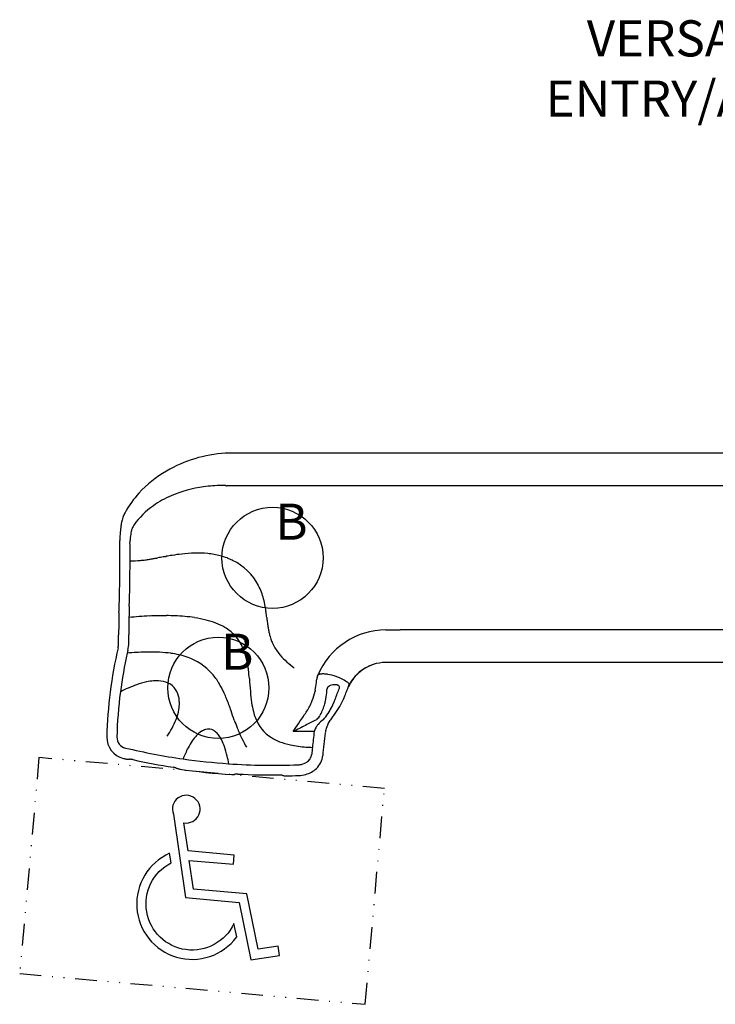
# Model space of a CAD drawing. Extents: x 27 to 1018, y 10 to 641.
# Drawn here: x 153 to 249, y 338 to 474 of the extents above; entities that cross this region are included whole.
import ezdxf
from ezdxf.enums import TextEntityAlignment as Align

# ---------------------------------------------------------------- set-up
doc = ezdxf.new("R2010")
doc.units = 0
doc.header["$LTSCALE"] = 12
doc.header["$MEASUREMENT"] = 0
doc.linetypes.add('0', pattern=[0])
doc.linetypes.add('DIVIDE2', pattern=[0.625, 0.25, -0.125, 0, -0.125, 0, -0.125])
for name, color, linetype in [('GT-COMPONENT_DESCRIPTIONS', 7, 'CONTINUOUS'), ('GT-COMPONENT_LINEWORK', 7, 'CONTINUOUS'), ('GT-FOOTING_HOLES', 20, 'CONTINUOUS')]:
    doc.layers.add(name, color=color, linetype=linetype)
doc.styles.add('NORMAL', font='romans.shx')

msp = doc.modelspace()

# ---------------------------------------------------------------- linework, layer by layer
at = {"layer": 'GT-COMPONENT_LINEWORK'}
for p, q in [((205.84, 413.93), (181.34, 413.93)), ((213.65, 413.93), (205.84, 413.93)), ((228.74, 413.93), (213.65, 413.93)), ((258.81, 413.93), (228.74, 413.93)), ((205.38, 409.43), (181.34, 409.43)), ((213.66, 409.43), (205.38, 409.43)), ((228.75, 409.43), (213.66, 409.43)), ((258.9, 409.43), (228.75, 409.43)), ((166.6, 399.42), (166.6, 399.45)), ((172.84, 399.63), (172.99, 399.65)), ((166.42, 387.68), (166.42, 388.8)), ((167.83, 387.68), (167.83, 388.8)), ((203.41, 389.46), (205.38, 389.46)), ((213.66, 389.46), (205.38, 389.46)), ((228.75, 389.46), (213.66, 389.46)), ((258.9, 389.46), (228.75, 389.46)), ((205.84, 384.96), (203.41, 384.96)), ((213.65, 384.96), (205.84, 384.96)), ((228.74, 384.96), (213.65, 384.96)), ((258.81, 384.96), (228.74, 384.96)), ((197.56, 382.55), (197.56, 382.55)), ((193.62, 381.08), (193.61, 381.01)), ((193.63, 381.15), (193.62, 381.08)), ((193.13, 379.49), (193.13, 379.49)), ((193.38, 380.15), (193.38, 380.15)), ((196.18, 379.39), (196.16, 379.33)), ((197.59, 380.03), (197.57, 379.98)), ((192.37, 378.07), (192.37, 378.07)), ((192.06, 376.15), (192.06, 376.15)), ((192.78, 376.52), (192.78, 376.52)), ((193.36, 376.81), (193.36, 376.81)), ((193.49, 375.39), (190.57, 375.39))]:
    msp.add_line(p, q, dxfattribs=at)
at = {"layer": 'GT-COMPONENT_LINEWORK', "linetype": 'DIVIDE2'}
msp.add_lwpolyline([(155.39, 371.81), (152.73, 341.92), (200.54, 337.65), (203.21, 367.53)], close=True, dxfattribs=at)
at = {"layer": 'GT-COMPONENT_LINEWORK'}
for points in [[(176.02, 358.87), (175.45, 362.77, 3.809121), (173.99, 363.96), (175.66, 352.42), (183.08, 351.76), (184.71, 343.82), (188.68, 344.42), (188.48, 345.69), (185.72, 345.27), (184.14, 352.95), (176.78, 353.61), (176.2, 357.57), (182.3, 357.03), (182.42, 358.3)], [(173.67, 357.23), (173.48, 358.56, 1.296211), (182.76, 346.97), (182.38, 348.82, -1.394955)]]:
    msp.add_lwpolyline(points, format="xyb", close=True, dxfattribs=at)
for centre, radius, start, end in [((182.38, 395.34), 18.63, 93.6812, 120.1129), ((181.13, 397.5), 16.14, 120.1377, 137.5231), ((180.42, 392.51), 16.92, 97.6408, 113.4581), ((180.68, 391.11), 18.34, 89.972, 97.8631), ((180.69, 395.13), 14.32, 87.7497, 90.0011), ((179.84, 398.68), 14.39, 137.5329, 150.6002), ((179.21, 395.29), 13.89, 113.4544, 125.0757), ((177.44, 397.67), 10.92, 124.671, 144.6785), ((172.12, 403.3), 5.41, 159.7786, 167.026), ((170.85, 403.77), 4.05, 150.8462, 159.7988), ((181.61, 401.71), 15.03, 171.8549, 175.0349), ((175.22, 402.65), 8.57, 170.5213, 172.0089), ((173.69, 402.92), 7.03, 166.8619, 170.6158), ((171.37, 402.38), 3.29, 159.8906, 167.153), ((170.52, 402.69), 2.37, 151.9868, 159.8802), ((170.06, 402.92), 1.86, 145.3183, 151.7782), ((178.58, 401.97), 11.99, 175.0258, 180.5241), ((173.95, 401.62), 5.96, 173.8634, 180.4658), ((174.94, 401.52), 6.95, 166.7649, 173.8961), ((-91.27, 399.47), 257.86, 359.9945, 0.5314), ((-64.78, 399.44), 232.78, 359.9003, 0.5252), ((-67.06, 399.25), 233.65, 358.8145, 0.0408), ((163.08, 446.36), 47.72, 279.363, 279.9752), ((150.06, 520.43), 122.93, 279.9723, 280.209), ((197.75, 256.27), 145.5, 99.958, 100.257), ((185.37, 326.45), 74.24, 99.7152, 99.9103), ((185.54, 324.07), 76.62, 98.8072, 99.4209), ((179.38, 364.08), 36.14, 96.7114, 98.8671), ((177.6, 379.48), 20.63, 91.7933, 96.8136), ((177.4, 385.92), 14.19, 84.5582, 91.7956), ((177.73, 389.5), 10.59, 74.8972, 84.5175), ((178.1, 391), 9.06, 68.4301, 74.6798), ((178.37, 391.01), 8.94, 69.4349, 69.9879), ((178.62, 391.69), 8.22, 64.6504, 69.4469), ((168.23, 411.5), 12.47, 268.9494, 275.5237), ((167.8, 416.06), 17.05, 275.482, 277.858), ((167.32, 419.76), 20.78, 277.7728, 278.1596), ((166.45, 425.81), 26.89, 278.1706, 279.3978), ((179, 392.49), 7.34, 64.1276, 64.6277), ((178.72, 391.95), 7.95, 27.3138, 64.0407), ((177.88, 391.5), 8.9, 14.8364, 27.3819), ((20.07, 397.37), 146.5, 357.8408, 358.8463), ((176.1, 391), 10.75, 9.1546, 14.9981), ((191.7, 393.53), 5.05, 189.3456, 189.8176), ((168.85, 389.59), 18.13, 8.3577, 9.7803), ((233.25, 389.39), 66.83, 177.895, 178.7892), ((173.66, 330.16), 61.31, 92.8022, 95.4372), ((172.83, 346.9), 44.54, 89.7433, 92.795), ((172.82, 356.1), 35.35, 87.7397, 89.657), ((173.1, 363.21), 28.23, 84.94, 87.7277), ((173.62, 369.24), 22.18, 81.3896, 84.918), ((174.53, 375.17), 16.17, 75.6789, 81.4384), ((163.27, 388.75), 23.77, 7.7178, 8.4076), ((155.48, 387.68), 31.64, 7.0662, 7.7253), ((128.06, 384.29), 59.27, 6.6934, 7.0604), ((288.71, 402.95), 102.47, 186.5844, 186.918), ((263.75, 388.83), 97.33, 178.8373, 180.0166), ((175.66, 379.6), 11.6, 68.7198, 75.6722), ((176.8, 382.51), 8.48, 59.3002, 68.7393), ((177.78, 384.17), 6.55, 44.6319, 59.2726), ((227.34, 395.56), 40.65, 187.0043, 187.2934), ((207.18, 392.97), 20.33, 187.2524, 188.9435), ((198.96, 391.68), 12.01, 188.9744, 191.4325), ((179.23, 385.63), 4.5, 40.7172, 44.3593), ((177.91, 384.51), 6.22, 27.4148, 40.5908), ((196.05, 391.1), 9.04, 191.5032, 194.8297), ((215.2, 396.24), 28.87, 194.9559, 195.1311), ((194.62, 390.67), 7.54, 195.0575, 200.3963), ((203.42, 379.22), 10.24, 90.0541, 157.1759), ((163.42, 387.68), 3, 346.8338, 0.0002), ((177.61, 384.35), 6.56, 26.6931, 27.529), ((176.52, 383.83), 7.77, 15.8132, 26.4607), ((193.77, 390.36), 6.64, 200.4798, 205.2303), ((193.93, 390.45), 6.82, 205.3755, 218.6134), ((224.82, 373.31), 60.05, 166.8338, 178.6958), ((171.39, 338.95), 47.46, 91.5463, 94.5592), ((170.84, 358.47), 27.93, 87.4579, 91.506), ((171.26, 368.31), 18.08, 82.4135, 87.3873), ((172.18, 374.74), 11.58, 71.2333, 82.7512), ((173.42, 378.26), 7.85, 40.781, 71.4949), ((172.82, 382.76), 11.62, 8.692, 15.9188), ((195.71, 391.87), 9.1, 218.5496, 226.5516), ((166.49, 381.7), 18.04, 7.1158, 8.9998), ((198.57, 394.86), 13.23, 226.4885, 232.5185), ((200.76, 397.62), 16.76, 232.3109, 233.2578), ((203.41, 379.21), 5.75, 107.8753, 151.709), ((203.4, 379.35), 5.61, 108.2394, 135.6837), ((203.41, 379.19), 5.77, 90.0683, 107.8811), ((172.08, 377.12), 9.62, 31.0974, 40.7124), ((155.61, 380.39), 29, 4.6541, 7.0133), ((195.6, 382.5), 1.77, 157.0718, 175.724), ((194.11, 383.13), 0.144, 140.6177, 156.6549), ((194.15, 383.09), 0.206, 124.6172, 140.1652), ((194.24, 382.96), 0.363, 112.1865, 124.6605), ((194.34, 382.75), 0.598, 108.4622, 112.7651), ((194.4, 382.54), 0.813, 103.7799, 108.3893), ((194.49, 382.18), 1.18, 99.3597, 103.7321), ((194.57, 381.7), 1.68, 95.9609, 99.3489), ((194.65, 380.87), 2.5, 91.0881, 95.7652), ((194.67, 379.9), 3.48, 87.3065, 91.0557), ((194.59, 378.5), 4.88, 81.1955, 87.225), ((194.35, 376.99), 6.4, 70.1416, 81.1416), ((194.33, 376.81), 6.58, 56.3222, 70.4783), ((203.54, 379.18), 5.84, 135.4778, 158.1978), ((174.31, 366.66), 16.15, 109.5682, 118.2787), ((172.49, 371.78), 10.71, 101.7874, 109.5313), ((171.81, 374.97), 7.46, 94.416, 101.7279), ((171.65, 377.76), 4.67, 77.9803, 95.0308), ((172.14, 379.74), 2.63, 19.376, 79.2543), ((169.04, 375.27), 13.17, 25.1909, 31.1892), ((500.74, 406.64), 317.13, 184.3209, 184.6484), ((180.49, 383.75), 13.4, 348.8153, 353.2466), ((182.94, 383.44), 10.93, 353.3515, 355.7678), ((195.85, 381.11), 0.648, 130.3998, 139.0206), ((195.97, 380.97), 0.829, 124.4351, 130.595), ((196.15, 380.74), 1.12, 113.8839, 125.07), ((196.34, 380.29), 1.6, 87.6121, 113.6307), ((196.35, 380.67), 1.22, 78.1331, 87.5149), ((196.41, 380.99), 0.897, 69.8178, 78.0241), ((196.49, 381.2), 0.671, 61.985, 69.7224), ((196.61, 381.42), 0.425, 41.2669, 62.7277), ((196.74, 381.53), 0.253, 349.4793, 41.4564), ((196.47, 380.07), 2.69, 50.6168, 55.7244), ((186.2, 386.11), 12.84, 338.2398, 341.0303), ((197.49, 381.32), 1.07, 43.8553, 50.8405), ((197.91, 381.72), 0.489, 36.3337, 43.9162), ((198.13, 381.88), 0.219, 23.9149, 36.6456), ((198.25, 381.93), 0.0951, 2.5703, 24.3109), ((171.11, 379.37), 3.72, 0.1373, 19.4101), ((165.18, 373.4), 17.46, 22.8505, 25.3357), ((210.4, 383.04), 25.83, 184.6713, 188.0706), ((186.25, 382.5), 7.51, 338.1589, 348.5745), ((180.16, 382.59), 15.17, 348.6424, 353.1496), ((183.13, 382.22), 12.17, 353.2482, 355.7902), ((195.56, 381.3), 0.296, 156.188, 175.4491), ((195.64, 381.27), 0.379, 148.2255, 156.59), ((195.73, 381.21), 0.486, 139.0111, 148.1918), ((-69.1, 483.24), 284.89, 338.7305, 339.0598), ((196.69, 381.54), 0.305, 338.5772, 349.8398), ((115.69, 413.74), 88.57, 337.6341, 338.0945), ((-37.68, 475.34), 253.85, 338.1087, 338.2679), ((169.64, 379.32), 5.19, 350.3593, 0.6793), ((162.85, 372.39), 20, 22.198, 22.9235), ((157.86, 370.36), 25.38, 20.1758, 22.1865), ((139.38, 363.54), 45.08, 19.0696, 20.2083), ((196.65, 381.12), 11.95, 188.2123, 194.1957), ((189.62, 380.38), 3.57, 326.6048, 339.3935), ((185.64, 382.72), 8.16, 333.7938, 338.2647), ((188.5, 380.94), 6.67, 330.9058, 345.3433), ((189.12, 380.75), 6.02, 345.5792, 348.4522), ((179.11, 382.79), 16.24, 348.4621, 348.6928), ((188.63, 382.36), 8.12, 330.6972, 338.1128), ((127.26, 406.89), 74.21, 338.2457, 338.6694), ((188.71, 383.65), 9.59, 330.0268, 337.4515), ((167.59, 379.67), 7.27, 339.1376, 350.3798), ((-6577.13, -1936.72), 7144.56, 18.895391, 18.906263), ((192.98, 380.21), 8.17, 194.3315, 200.9932), ((-830.33, 1063.72), 1231.27, 326.01059, 326.1428), ((81.41, 452), 133.33, 326.1567, 326.5015), ((191.95, 379.06), 2.74, 311.961, 325.1578), ((192.28, 378.82), 2.33, 325.4157, 331.087), ((187.83, 382.92), 9.09, 322.9638, 330.0684), ((187.18, 384.63), 11.41, 319.935, 323.0433), ((187.88, 384.12), 10.54, 322.9699, 330.0751), ((165.09, 380.63), 9.94, 323.8217, 339.0869), ((209.65, 386.27), 28.76, 198.8249, 201.1032), ((190.4, 379.13), 5.37, 200.059, 238.1145), ((536.61, -301.77), 760.45, 116.9226, 117.06777), ((2100.34, -3376.29), 4209.79, 116.92901, 116.95195), ((196.18, 374.5), 2.87, 138.789, 146.9505), ((196.78, 373.96), 3.68, 123.545, 138.6432), ((187.15, 383.42), 9.93, 319.935, 323.0458), ((199.29, 374.57), 4.34, 149.3734, 163.3985), ((198.85, 374.85), 3.82, 140.3536, 149.6514), ((181.65, 370.65), 6.13, 136.6454, 145.4368), ((179.83, 372.4), 3.6, 122.5283, 136.9448), ((179.08, 373.56), 2.21, 106.9208, 122.4048), ((178.86, 374.32), 1.42, 59.3909, 107.3948), ((178.54, 373.78), 2.05, 42.9173, 59.4476), ((177.63, 372.9), 3.32, 32.3872, 43.2294), ((198.66, 382.06), 16.99, 201.2099, 206.658), ((294.25, 362.81), 101.55, 172.8827, 174.1155), ((195.21, 375.01), 1.77, 164.5347, 167.7483), ((195.52, 374.91), 2.09, 146.5378, 164.1082), ((294.32, 362.8), 100.09, 172.8828, 174.6702), ((198.82, 374.72), 3.84, 163.5599, 172.7444), ((167.78, 374.61), 3, 178.6875, 256.6312), ((184.15, 368.93), 9.15, 145.4532, 152.6551), ((176.28, 372.01), 4.94, 26.2531, 32.712), ((173.98, 370.88), 7.5, 18.9801, 26.2439), ((230, 397.87), 52.09, 206.7329, 208.2361), ((191.2, 380.41), 6.88, 238.0895, 248.7251), ((192.17, 382.93), 9.58, 248.743, 258.1324), ((193.31, 388.3), 15.07, 258.0898, 266.3289), ((188.81, 366.54), 14.39, 152.7271, 159.3733), ((169.91, 369.47), 11.8, 12.4401, 19.0071), ((193.83, 394.4), 21.19, 265.9796, 268.3885), ((191.8, 372.37), 1.34, 325.0922, 354.3201), ((294.25, 362.81), 101.55, 174.1155, 174.6702), ((191.81, 372.39), 2.88, 313.3866, 354.2402), ((187.88, 459.3), 90.04, 256.6444, 256.9225), ((167.74, 372.57), 1.01, 256.91, 264.8005), ((167.8, 373.26), 1.69, 264.7826, 266.7993), ((167.87, 374.25), 2.69, 266.5854, 267.7952), ((167.95, 376.69), 5.13, 267.932, 269.1404), ((167.77, 364.05), 7.51, 88.0645, 89.2519), ((167.94, 369.05), 2.51, 84.6745, 88.0933), ((168.03, 369.96), 1.59, 77.7104, 84.62), ((187.86, 459.29), 89.91, 257.477, 261.1353), ((166.22, 368.59), 15.61, 8.6753, 12.6725), ((191.17, 373.33), 2.53, 272.1185, 283.0557), ((191.27, 372.96), 2.15, 282.7046, 303.111), ((191.53, 372.56), 1.68, 303.0869, 325.1233), ((173.76, 368.91), 1.57, 74.7377, 81.0061), ((173.55, 368.13), 2.37, 71.687, 74.8186), ((172.91, 366.17), 4.43, 70.3437, 71.7403), ((186.71, 404.43), 36.24, 250.1412, 250.4085), ((175.55, 373.07), 2.95, 250.4148, 253.3419), ((175.05, 371.39), 1.19, 253.1504, 261.4922), ((187.88, 459.29), 90.03, 261.6914, 266.2992), ((182.13, 370.43), 0.985, 266.2742, 274.4291), ((182.08, 371.14), 1.7, 274.4187, 276.4359), ((181.99, 372.06), 2.62, 276.2082, 277.4552), ((181.65, 374.56), 5.14, 277.5929, 278.8014), ((183.56, 362.31), 7.25, 97.6763, 98.9101), ((182.92, 367.06), 2.47, 94.208, 97.7043), ((182.85, 367.95), 1.57, 87.0961, 94.1515), ((187.86, 459.29), 89.9, 266.8566, 270.5152), ((188.68, 367.84), 1.54, 83.9874, 90.3825), ((188.6, 367.06), 2.33, 80.8748, 84.0712), ((188.29, 365.07), 4.34, 79.4964, 80.9293), ((196.6, 409.11), 40.47, 259.2915, 259.5319), ((187.9, 458.79), 89.53, 271.0669, 272.1993), ((191.23, 373.34), 4.02, 271.4939, 285.9101), ((191.4, 372.81), 3.46, 285.6067, 313.5005), ((189.78, 372.21), 2.95, 259.5406, 262.4794), ((189.55, 370.45), 1.18, 262.2775, 270.8104)]:
    msp.add_arc(centre, radius, start, end, dxfattribs=at)
for centre, major_axis, ratio, start_param, end_param in [((181.35, 411.3), (0.09, -2.64), 0.949144, 3.109036, 3.172946), ((181.35, 412.07), (0.1, 2.64), 0.949139, 3.139235, 3.176518), ((167.56, 399.42), (0, 10.09), 0.043619, -2.291481, -1.609018), ((168.09, 388.8), (0, -6), 0.043619, -2.291481, -1.979869), ((168.09, 388.8), (0, -6), 0.043619, -1.979869, -1.570796), ((163.36, 387.68), (0, 4.47), 0.999048, -1.800806, -1.570796), ((224.64, 373.31), (0, -58.53), 0.999048, -1.793747, -1.700562), ((224.64, 373.31), (0, -58.53), 0.999048, -1.800806, -1.793747), ((224.64, 373.31), (0, -58.53), 0.999048, -1.700562, -1.593583), ((167.71, 374.61), (0, 1.53), 0.999048, 1.54801, 2.908707), ((187.82, 459.46), (0, 88.73), 0.999048, 2.908707, 3.000364), ((187.82, 459.46), (0, 88.73), 0.999048, 3.000364, 3.071873), ((187.82, 459.46), (0, 88.73), 0.999048, -3.211312, -3.10267)]:
    msp.add_ellipse(centre, major_axis=major_axis, ratio=ratio, start_param=start_param, end_param=end_param, dxfattribs=at)
at = {"layer": 'GT-FOOTING_HOLES', "color": 4, "linetype": '0'}
for centre in [(187.72, 399.45), (180.22, 381.45)]:
    msp.add_circle(centre, 7, dxfattribs=at)

# ---------------------------------------------------------------- texts
at = {"layer": 'GT-COMPONENT_DESCRIPTIONS', "insert": (260.6, 458.95), "char_height": 5, "width": 91.0587, "attachment_point": 8, "style": 'NORMAL'}
msp.add_mtext('VERSA WHIMSICAL ENTRY/ARCHWAY PKG', dxfattribs=at)
at = {"layer": 'GT-FOOTING_HOLES', "color": 4, "style": 'NORMAL'}
for p in [(190.34, 401.95), (182.84, 383.95)]:
    msp.add_text('B', height=5, dxfattribs=at).set_placement(p, align=Align.CENTER)

doc.saveas('drawing.dxf')
